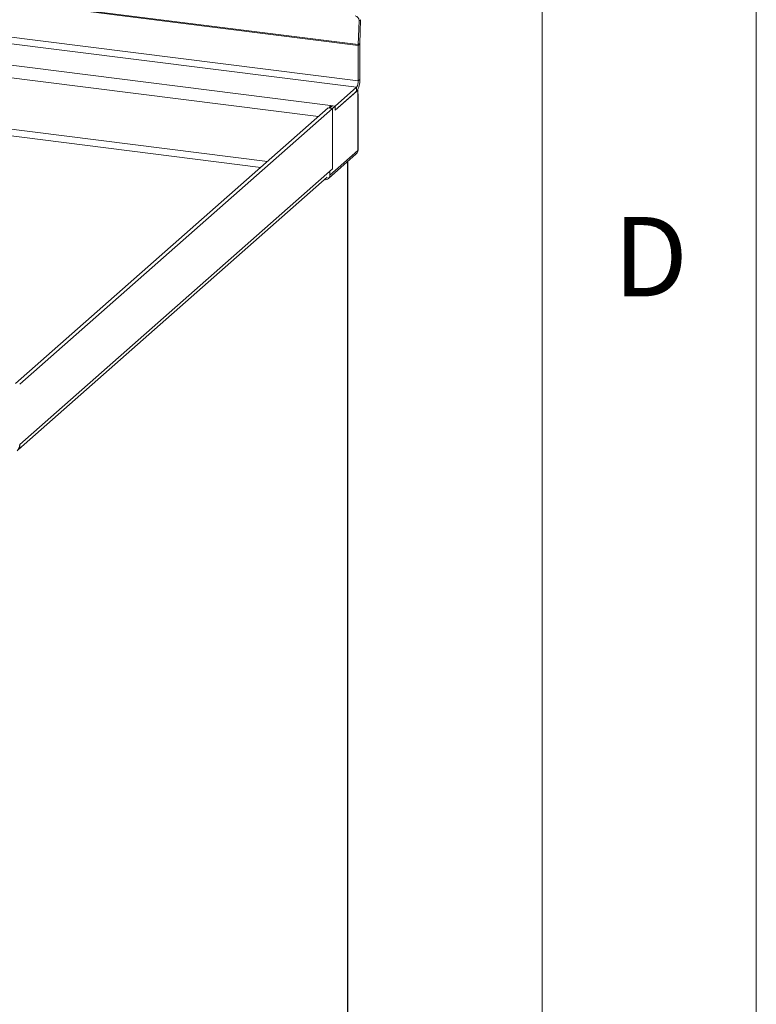
# Model space of a CAD drawing. Units: millimetres. Extents: x 5 to 415, y 5 to 292.
# Drawn here: x 398 to 415, y 106 to 129 of the extents above; entities that cross this region are included whole.
import ezdxf

# ---------------------------------------------------------------- set-up
doc = ezdxf.new("R2010")
doc.units = ezdxf.units.MM
doc.styles.add('SLDTEXTSTYLE0', font='TXT', dxfattribs={"width": 0.75})

msp = doc.modelspace()

# ---------------------------------------------------------------- linework, layer by layer
at = {"color": 7, "linetype": 'Continuous', "lineweight": 0}
for p, q in [((415, 5), (415, 292)), ((410, 287), (410, 47.58759))]:
    msp.add_line(p, q, dxfattribs=at)
at = {"color": 7, "linetype": 'Continuous', "lineweight": 15}
for p, q in [((405.70694, 128.67888), (286.36097, 143.71506)), ((286.36127, 143.73374), (405.70724, 128.69756)), ((405.70694, 127.85226), (286.36097, 142.88844)), ((405.66427, 127.70084), (286.3183, 142.73702)), ((405.0612, 127.27302), (285.92167, 142.28319)), ((405.76144, 129.27825), (405.725, 129.25462)), ((405.76144, 129.27825), (405.74368, 128.7212)), ((405.725, 129.25462), (405.70724, 128.69756)), ((405.74351, 128.71114), (405.70694, 128.67888)), ((405.70694, 128.67888), (405.70694, 127.85226)), ((405.74368, 128.7212), (405.70724, 128.69756)), ((405.74351, 128.71114), (405.74351, 127.88452)), ((405.66427, 127.70084), (405.16442, 127.26002)), ((405.66427, 127.60331), (405.66427, 127.70084)), ((405.70694, 127.85226), (405.74351, 127.88452)), ((405.69853, 127.63352), (405.16442, 127.16248)), ((405.66427, 127.60331), (405.16442, 127.16248)), ((405.68849, 127.63479), (405.69853, 127.63352)), ((405.69853, 127.51356), (405.69853, 127.63352)), ((405.69853, 126.22549), (405.69853, 127.51356)), ((405.70675, 126.24048), (405.70675, 127.52856)), ((397.70399, 120.77807), (405.00669, 127.21845)), ((397.80075, 120.76588), (405.10346, 127.20626)), ((405.00669, 127.21845), (405.10346, 127.20626)), ((405.09991, 127.26814), (405.03895, 127.21438)), ((405.03895, 127.21438), (405.10346, 127.20626)), ((405.0612, 127.27302), (405.0612, 127.23401)), ((405.16442, 127.26002), (405.0612, 127.27302)), ((405.16442, 127.26002), (405.09991, 127.26814)), ((405.10346, 127.20626), (405.16442, 127.26002)), ((405.10346, 125.79204), (405.10346, 127.20626)), ((405.16442, 127.26002), (405.16442, 127.16248)), ((405.00764, 125.56649), (405.65936, 126.14125)), ((405.0425, 125.64693), (405.69853, 126.22549)), ((405.46395, 105.06457), (405.46395, 125.96892)), ((397.76989, 119.23691), (404.98109, 125.5966)), ((405.10334, 125.79194), (397.80088, 119.35177)), ((405.0425, 125.73828), (405.10346, 125.79204)), ((405.0425, 125.73828), (405.0425, 125.64693)), ((404.92348, 125.54578), (404.92348, 125.54196)), ((397.80075, 119.35166), (397.80088, 119.35177))]:
    msp.add_line(p, q, dxfattribs=at)
at = {"color": 8, "linetype": 'Continuous', "lineweight": 15}
for p, q in [((404.77874, 127.01742), (285.84242, 142.00198)), ((403.58529, 125.96488), (395.38671, 126.99781)), ((403.42972, 125.82769), (395.51085, 126.82537)), ((405.45839, 105.05441), (405.45839, 125.96401))]:
    msp.add_line(p, q, dxfattribs=at)
at = {"color": 7, "linetype": 'Continuous', "lineweight": 15, "flags": 128}
msp.add_lwpolyline([(405.69853, 126.22549), (405.70502, 126.23352), (405.70675, 126.24048)], dxfattribs=at)
at = {"color": 7, "linetype": 'Continuous', "lineweight": 15}
for centre, radius, start, end in [((405.61481, 129.2578), 0.11024, 358.344396, 81.332835), ((406.29347, 128.67876), 0.58653, 178.162619, 179.988056), ((406.05934, 128.71107), 0.31583, 178.162619, 179.988056), ((405.30309, 127.85686), 0.44129, 324.930944, 3.593111), ((405.46979, 127.83737), 0.23762, 324.930944, 3.593111), ((405.6882, 127.52856), 0.01821, 304.546844, 55.453156), ((405.1863, 127.15143), 0.17446, 135.81461, 158.195507), ((404.93897, 125.64436), 0.10357, 261.398635, 1.420609), ((397.61395, 119.34847), 0.18684, 312.158037, 0.977657)]:
    msp.add_arc(centre, radius, start, end, dxfattribs=at)
for points, knots in [([(405.69853, 126.22549), (405.69645, 126.21167), (405.69228, 126.18405), (405.67625, 126.15519), (405.66181, 126.14492), (405.65839, 126.14249)], [0, 0, 0, 0, 0.43289594, 0.86579931, 1, 1, 1, 1]), ([(397.80088, 119.35177), (397.80254, 119.32941), (397.80585, 119.28469), (397.78361, 119.24136), (397.7604, 119.23232), (397.75538, 119.23037)], [0, 0, 0, 0, 0.43947597, 0.87895194, 1, 1, 1, 1])]:
    msp.add_open_spline(points, degree=3, knots=knots, dxfattribs=at)

# ---------------------------------------------------------------- texts
at = {"color": 7, "linetype": 'Continuous', "lineweight": 0, "insert": (411.66667, 124.66802), "char_height": 1.85208, "attachment_point": 1, "style": 'SLDTEXTSTYLE0'}
msp.add_mtext('D', dxfattribs=at)
msp.add_mtext('D', dxfattribs=at)

doc.saveas('drawing.dxf')
